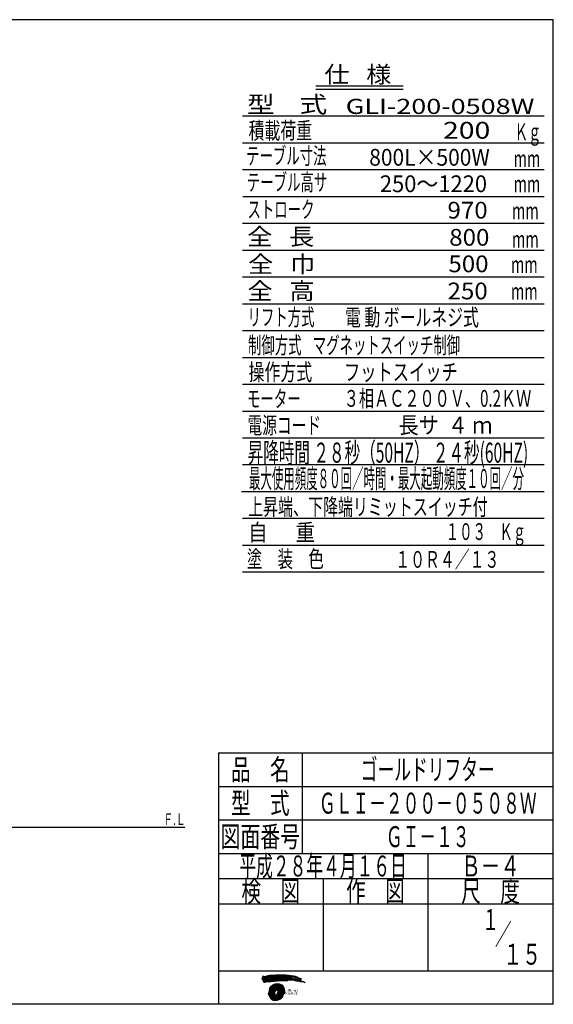
# Model space of a CAD drawing. Extents: x 31 to 5162, y 75 to 3600.
# Drawn here: x 3249 to 5162, y 75 to 3600 of the extents above; entities that cross this region are included whole.
import ezdxf
from ezdxf.enums import TextEntityAlignment as Align

# ---------------------------------------------------------------- set-up
doc = ezdxf.new("R2010")
doc.units = 0
doc.header["$LTSCALE"] = 15
doc.layers.add('CSLAYER1', color=7, linetype='CONTINUOUS')
doc.layers.add('CSLAYER2', color=7, linetype='CONTINUOUS')
doc.styles.add('EASYDRAW_FONT', font='monotxt', dxfattribs={"height": 1, "bigfont": 'bigfont'})

# ---------------------------------------------------------------- blocks, each defined once
blk = doc.blocks.new('BLKF0000')
at = {"layer": 'CSLAYER1', "color": 5, "linetype": 'CONTINUOUS'}
for p, q in [((4131.66518, 176.058469), (4133.812106, 176.555928)), ((4117.312106, 166.338369), (4118.812106, 167.977336)), ((4117.312106, 166.338369), (4119.677543, 164.17082)), ((4118.812106, 167.977336), (4119.311384, 170.187897)), ((4119.311384, 170.187897), (4121.491492, 170.413425)), ((4119.677543, 164.17082), (4121.986362, 161.006882)), ((4119.728608, 173.501384), (4119.868896, 172.944642)), ((4119.868896, 172.944642), (4120.606287, 172.13812)), ((4120.606287, 172.13812), (4121.6202, 171.377686)), ((4123.732129, 174.566113), (4120.832793, 174.804415)), ((4121.6202, 171.377686), (4121.805187, 171.131036)), ((4121.986362, 161.006882), (4122.025764, 157.754704)), ((4122.025764, 157.754704), (4122.336861, 156.614015)), ((4122.336861, 156.614015), (4123.218303, 155.525175)), ((4123.218303, 155.525175), (4124.099744, 155.628874)), ((4123.732129, 174.566113), (4126.363389, 174.801748)), ((4124.099744, 155.628874), (4125.033035, 155.888122)), ((4125.033035, 155.888122), (4125.655229, 155.628874)), ((4125.655229, 155.628874), (4127.003316, 154.954831)), ((4126.363389, 174.801748), (4131.66518, 176.058469)), ((4127.003316, 154.954831), (4128.167393, 154.338369)), ((4128.167393, 154.338369), (4128.921747, 154.384486)), ((4128.921747, 154.384486), (4133.133555, 156.554206)), ((4133.133555, 156.554206), (4139.135581, 156.42513)), ((4139.135581, 156.42513), (4171.312106, 158.838369)), ((4150.318351, 140.290504), (4155.274984, 143.838369)), ((4158.469081, 145.01994), (4155.274984, 143.838369)), ((4163.802275, 147.938103), (4158.469081, 145.01994)), ((4169.034843, 147.938103), (4163.802275, 147.938103)), ((4171.312106, 149.088369), (4169.034843, 147.938103)), ((4171.312106, 173.035781), (4201.312106, 173.838369)), ((4171.312106, 173.035781), (4171.312106, 172.342284)), ((4178.812106, 172.199343), (4171.312106, 172.342284)), ((4171.312106, 158.838369), (4175.062106, 158.838369)), ((4181.665147, 147.884063), (4171.312106, 149.088369)), ((4175.062106, 159.588369), (4175.062106, 158.838369)), ((4176.562106, 161.088369), (4180.196663, 161.088369)), ((4201.312106, 171.588369), (4178.738292, 172.201347)), ((4180.196663, 161.088369), (4181.242998, 160.230375)), ((4191.795178, 142.247195), (4181.665147, 147.884063)), ((4182.14655, 160.194434), (4183.432945, 161.088369)), ((4183.432945, 161.088369), (4185.80054, 161.088369)), ((4185.80054, 161.088369), (4188.301228, 160.101256)), ((4188.936791, 160.141024), (4190.667022, 161.088369)), ((4190.667022, 161.088369), (4210.312106, 161.088369)), ((4194.95063, 138.156795), (4191.795178, 142.247195)), ((4201.312106, 173.838369), (4221.17699, 172.647585)), ((4223.581462, 169.556865), (4201.312106, 171.588369)), ((4203.86109, 163.191799), (4203.709718, 162.586314)), ((4203.709718, 162.586314), (4204.390889, 162.1322)), ((4204.580103, 163.570227), (4203.86109, 163.191799)), ((4204.390889, 162.1322), (4206.850672, 161.905143)), ((4206.245187, 163.494542), (4204.580103, 163.570227)), ((4208.812106, 162.538774), (4206.245187, 163.494542)), ((4206.850672, 161.905143), (4210.312106, 161.737113)), ((4208.812106, 162.538774), (4209.599096, 162.076073)), ((4209.599096, 162.076073), (4210.044314, 161.942508)), ((4210.044314, 161.942508), (4210.312106, 161.980263)), ((4210.312106, 161.980263), (4211.113437, 162.588369)), ((4210.312106, 161.737113), (4210.312106, 161.088369)), ((4211.113437, 162.588369), (4228.761936, 162.588369)), ((4221.17699, 172.647585), (4222.525902, 174.826597)), ((4222.525902, 174.826597), (4229.5393, 173.147333)), ((4223.581462, 169.556865), (4238.812106, 166.59829)), ((4228.761936, 162.588369), (4235.43734, 161.045131)), ((4229.5393, 173.147333), (4254.652879, 166.338369)), ((4237.603498, 174.988375), (4231.312106, 176.177232)), ((4235.43734, 161.045131), (4241.667127, 159.297408)), ((4237.603498, 174.988375), (4240.974122, 173.456273)), ((4238.812106, 166.59829), (4244.298268, 164.554363)), ((4246.336478, 171.081515), (4240.974122, 173.456273)), ((4241.667127, 159.297408), (4244.726588, 159.122248)), ((4257.562106, 161.088369), (4244.298268, 164.554363)), ((4252.265258, 157.382555), (4244.726588, 159.122248)), ((4246.312106, 171.092308), (4249.119469, 168.739593)), ((4259.062106, 166.338369), (4249.119469, 168.739593)), ((4267.348792, 154.618242), (4252.265258, 157.382555)), ((4254.652879, 166.338369), (4259.062106, 166.338369)), ((4257.562106, 161.088369), (4257.12318, 159.829711)), ((4257.12318, 159.829711), (4271.353065, 154.681841)), ((4271.812106, 152.838369), (4267.348792, 154.618242)), ((4271.812106, 152.838369), (4271.353065, 154.681841)), ((4141.601947, 117.697454), (4141.312106, 113.838369)), ((4141.312106, 111.222862), (4141.312106, 113.838369)), ((4145.37618, 102.078696), (4141.312106, 111.222862)), ((4143.878268, 129.020359), (4141.601947, 117.697454)), ((4143.878268, 129.020359), (4147.09831, 136.466705)), ((4147.042813, 136.338369), (4150.318351, 140.290504)), ((4192.262653, 108.355309), (4190.977098, 103.797435)), ((4198.879618, 119.108501), (4196.504106, 113.838369)), ((4199.32556, 124.781631), (4197.387563, 133.945105)), ((4198.879618, 119.108501), (4199.32556, 124.781631)), ((4217.928111, 126.940827), (4216.410018, 126.940827)), ((4188.448418, 99.292925), (4186.312106, 97.314859)), ((4190.977098, 103.797435), (4188.448418, 99.292925))]:
    blk.add_line(p, q, dxfattribs=at)
at = {"layer": 'CSLAYER1', "color": 3, "linetype": 'CONTINUOUS'}
for p, q in [((4141.575468, 178.278734), (4216.272208, 178.278734)), ((4117.377186, 166.278734), (4239.669834, 166.278734)), ((4118.970524, 168.678734), (4228.10205, 168.678734)), ((4119.734315, 173.478734), (4187.869281, 173.478734)), ((4119.890686, 163.878734), (4246.883797, 163.878734)), ((4121.642038, 161.478734), (4210.312106, 161.478734)), ((4121.839024, 171.078734), (4206.898728, 171.078734)), ((4122.009723, 159.078734), (4175.062106, 159.078734)), ((4122.31921, 156.678734), (4142.516971, 156.678734)), ((4130.906922, 175.878734), (4232.891745, 175.878734)), ((4154.29666, 143.138103), (4190.194126, 143.138103)), ((4159.416068, 145.538103), (4185.881079, 145.538103)), ((4169.034843, 147.938103), (4181.200586, 147.938103)), ((4207.311605, 173.478734), (4221.691511, 173.478734)), ((4228.155211, 173.478734), (4240.924707, 173.478734)), ((4233.561753, 161.478734), (4256.068238, 161.478734)), ((4237.168936, 171.078734), (4246.328303, 171.078734)), ((4244.915147, 159.078734), (4259.199051, 159.078734)), ((4246.020884, 168.678734), (4249.371466, 168.678734)), ((4256.10567, 156.678734), (4265.833197, 156.678734)), ((4268.200161, 154.278734), (4271.453442, 154.278734)), ((4141.312106, 111.938103), (4163.177277, 111.938103)), ((4141.349639, 114.338103), (4162.358146, 114.338103)), ((4141.529894, 116.738103), (4162.283115, 116.738103)), ((4141.891571, 119.138103), (4162.761266, 119.138103)), ((4142.060888, 109.538103), (4166.22228, 109.538103)), ((4142.374059, 121.538103), (4163.943521, 121.538103)), ((4142.856547, 123.938103), (4166.241912, 123.938103)), ((4143.127555, 107.138103), (4191.919338, 107.138103)), ((4143.339036, 126.338103), (4198.996379, 126.338103)), ((4143.821524, 128.738103), (4198.4888, 128.738103)), ((4144.794049, 131.138103), (4197.98122, 131.138103)), ((4145.831887, 133.538103), (4197.473641, 133.538103)), ((4146.869725, 135.938103), (4196.384829, 135.938103)), ((4148.700197, 138.338103), (4194.810764, 138.338103)), ((4150.94368, 140.738103), (4192.959335, 140.738103)), ((4168.77438, 109.538103), (4193.422378, 109.538103)), ((4172.158375, 111.938103), (4195.328439, 111.938103)), ((4173.85827, 114.338103), (4196.729361, 114.338103)), ((4174.029648, 123.938103), (4199.259253, 123.938103)), ((4174.835739, 116.738103), (4197.811161, 116.738103)), ((4175.035764, 121.538103), (4199.070599, 121.538103)), ((4175.203774, 119.138103), (4198.881945, 119.138103)), ((4144.194221, 104.738103), (4191.242415, 104.738103)), ((4145.260888, 102.338103), (4190.157878, 102.338103)), ((4146.703826, 99.938103), (4188.810599, 99.938103)), ((4148.576518, 97.538103), (4186.553209, 97.538103)), ((4150.984648, 95.138103), (4182.964518, 95.138103)), ((4154.205361, 92.738103), (4178.276833, 92.738103)), ((4159.076897, 90.338103), (4171.31961, 90.338103))]:
    blk.add_line(p, q, dxfattribs=at)
at = {"layer": 'CSLAYER1', "color": 5, "linetype": 'CONTINUOUS'}
for centre, radius, start, end in [((4148.943787, 126.72224), 52.080363, 81.866516, 106.890578), ((4186.292157, -91.14961), 271.091195, 80.438896, 96.353582), ((4120.746781, 173.757944), 1.05, 85.301319, 194.14298), ((4121.445187, 170.861036), 0.45, -84.093859, 36.869898), ((4176.562106, 159.588369), 1.5, 90, 180), ((4181.718558, 160.810325), 0.75, 230.648247, 304.796026), ((4188.576603, 160.798872), 0.75, 248.459024, 298.701829), ((4172.096793, 116.030557), 9.839152, 94.574282, 183.607718), ((4169.428412, 115.411429), 7.151272, 180, 218.51415), ((4167.49833, 114.395718), 5.022423, 222.781148, 319.406906), ((4169.77175, 120.742239), 5.323837, 6.429109, 73.182034), ((4164.580294, 119.00465), 10.361631, 310.51797, 330.092764), ((4164.48932, 119.552927), 10.722482, -32.205059, 9.585194), ((4176.69262, 124.781631), 22.63294, 313.467013, 331.085078), ((4176.69262, 124.781631), 22.63294, 23.883193, 36.22517), ((4168.024189, 114.64351), 25.89994, 208.054813, 260.64047), ((4160.234096, 133.757214), 44.811916, 274.579659, 305.587364)]:
    blk.add_arc(centre, radius, start, end, dxfattribs=at)
at = {"layer": 'CSLAYER1', "color": 5, "style": 'EASYDRAW_FONT'}
for s, height, width, p, p2 in [('A', 7.473487, 1.177443, (4200.620022, 110.329197), (4206.486423, 110.329197)), ('D', 7.421797, 1.093992, (4207.041096, 110.32721), (4212.454021, 110.32721)), ('A', 7.473487, 1.177443, (4208.951077, 120.822056), (4214.817478, 120.822056)), ('V', 7.386315, 1.228195, (4213.645, 110.319133), (4219.692891, 110.319133)), ('T', 6.939931, 0.778201, (4214.546948, 120.86746), (4218.147388, 120.86746)), ('E', 7.044274, 1.055553, (4218.695292, 120.919658), (4223.652364, 120.919658)), ('A', 7.473487, 1.177443, (4219.797268, 110.371678), (4225.66367, 110.371678)), ('-', 0.522425, 9.375319, (4223.369808, 123.343425), (4226.635075, 123.343425)), ('N', 7.238043, 1.490144, (4225.437962, 110.457173), (4232.628444, 110.457173)), ('H', 7.292489, 1.298502, (4226.090633, 120.872638), (4232.403507, 120.872638)), ('A', 7.264708, 1.269236, (4232.204778, 120.918206), (4238.351862, 120.918206)), ('C', 7.54934, 1.481023, (4231.982558, 110.350231), (4239.436388, 110.350231)), ('N', 7.238043, 1.490144, (4237.764134, 120.855916), (4244.954616, 120.855916)), ('E', 7.262663, 1.184218, (4238.791344, 110.469766), (4244.525062, 110.469766))]:
    blk.add_text(s, height=height, dxfattribs=dict(at, width=width)).set_placement(p, p2, align=Align.FIT)

msp = doc.modelspace()

# ---------------------------------------------------------------- linework, layer by layer
at = {"layer": 'CSLAYER1', "color": 3, "linetype": 'CONTINUOUS'}
for p, q in [((5161.512127, 3599.85054), (180.707488, 3599.85054)), ((5161.512127, 75.393795), (5161.512127, 3599.85054)), ((377.218831, 709.63306), (3841.1808, 709.63306)), ((5161.512127, 75.393795), (180.707488, 75.393795))]:
    msp.add_line(p, q, dxfattribs=at)
at = {"layer": 'CSLAYER1', "color": 5, "linetype": 'CONTINUOUS'}
for p, q in [((4622.934167, 3361.94505), (4310.355209, 3361.94505)), ((4622.934167, 3349.94505), (4310.355209, 3349.94505)), ((5128.577536, 3253.945053), (4047.26876, 3253.945053)), ((5128.577536, 3157.945055), (4047.26876, 3157.945055)), ((5128.577536, 3061.945058), (4047.26876, 3061.945058)), ((5128.577536, 2965.94506), (4048.577563, 2965.94506)), ((5128.577536, 2869.945062), (4047.26876, 2869.945062)), ((5128.577536, 2773.945065), (4047.26876, 2773.945065)), ((5128.577536, 2677.945067), (4047.26876, 2677.945067)), ((5128.577536, 2581.94507), (4047.26876, 2581.94507)), ((5128.577536, 2485.945072), (4047.26876, 2485.945072)), ((5128.577536, 2389.945074), (4047.26876, 2389.945074)), ((5128.577536, 2293.945077), (4047.26876, 2293.945077)), ((5128.577536, 2197.945079), (4047.26876, 2197.945079)), ((5128.577536, 2101.945082), (4047.26876, 2101.945082)), ((5128.577536, 2005.945084), (4047.26876, 2005.945084)), ((5128.577536, 1909.945086), (4044.061007, 1909.945086)), ((5128.577536, 1813.945089), (4047.26876, 1813.945089)), ((5128.577536, 1717.945091), (4047.26876, 1717.945091)), ((5128.577536, 1621.945094), (4047.26876, 1621.945094)), ((5128.577536, 1621.945094), (4384.536043, 1621.945094)), ((3961.512127, 975.393795), (3961.512127, 75.393795)), ((3961.512127, 975.393795), (5161.512127, 975.393795)), ((4261.512127, 975.393795), (4261.512127, 615.393795)), ((3961.512127, 855.393795), (5161.512127, 855.393795)), ((3961.512127, 735.393795), (5161.512127, 735.393795)), ((3961.512127, 615.393795), (5161.512127, 615.393795)), ((4711.512127, 615.393795), (4711.512127, 195.393795)), ((3961.512127, 525.393795), (5161.512127, 525.393795)), ((4336.512127, 525.393795), (4336.512127, 195.393795)), ((3961.512127, 435.393795), (5161.512127, 435.393795)), ((3961.512127, 195.393795), (5161.512127, 195.393795))]:
    msp.add_line(p, q, dxfattribs=at)

# ---------------------------------------------------------------- block references
at = {"layer": 'CSLAYER1'}
msp.add_blockref('BLKF0000', (0, 0), dxfattribs=at)

# ---------------------------------------------------------------- texts
at = {"layer": 'CSLAYER1', "color": 3, "style": 'EASYDRAW_FONT'}
for s, height, width, p, p2 in [('仕   様', 60, 0.857143, (4340.854492, 3373.67334), (4580.854492, 3373.67334)), ('型    式', 60, 0.847059, (4063.408203, 3266.279297), (4351.408203, 3266.279297)), ('積載荷重', 60, 1.036364, (4069.401367, 3172.704102), (4297.401367, 3172.704102)), (' 200', 60, 0.872727, (4743.541504, 3174.041992), (4935.541504, 3174.041992)), ('Ｋｇ', 60, 0.96, (5022.776855, 3168.532227), (5118.776855, 3168.532227)), ('テーブル寸法', 60, 0.847059, (4060.679199, 3082.544922), (4348.679199, 3082.544922)), ('800L×500W', 60, 0.830769, (4501.868164, 3077.287109), (4933.868164, 3077.287109)), ('mm', 60, 0.96, (5019.005371, 3072.376953), (5115.005371, 3072.376953)), ('テーブル高サ', 60, 0.847059, (4063.408203, 2987.94873), (4351.408203, 2987.94873)), ('250～1220', 60, 0.834783, (4539.976074, 2982.536621), (4923.976074, 2982.536621)), ('mm', 60, 0.96, (5019.005371, 2981.877441), (5115.005371, 2981.877441)), ('ストローク', 60, 0.857143, (4065.578125, 2890.624512), (4305.578125, 2890.624512)), ('970', 60, 0.9, (4782.299316, 2887.974121), (4926.299316, 2887.974121)), ('mm', 60, 0.96, (5013.349609, 2885.721191), (5109.349609, 2885.721191)), ('全   長', 60, 0.857143, (4064.669434, 2793.300293), (4304.669434, 2793.300293)), ('800', 60, 0.9, (4788.507324, 2790.79541), (4932.507324, 2790.79541)), ('mm', 60, 0.96, (5013.349609, 2783.908691), (5109.349609, 2783.908691)), ('全   巾', 60, 0.857143, (4068.075684, 2694.523926), (4308.075684, 2694.523926)), ('500', 60, 0.9, (4785.478027, 2695.839355), (4929.478027, 2695.839355)), ('mm', 60, 0.96, (5009.579102, 2693.409668), (5105.579102, 2693.409668)), ('全   高', 60, 0.857143, (4065.739258, 2598.696289), (4305.739258, 2598.696289)), ('250', 60, 0.9, (4782.464844, 2598.847656), (4926.464844, 2598.847656)), ('mm', 60, 0.96, (5009.579102, 2597.252441), (5105.579102, 2597.252441)), ('リフト方式', 60, 0.857143, (4065.739258, 2505.206543), (4305.739258, 2505.206543)), ('電 動 ボールネジ式', 60, 0.827586, (4414.849121, 2504.332031), (4894.849121, 2504.332031)), ('制御方式', 60, 0.872727, (4067.430664, 2404.562012), (4259.430664, 2404.562012)), ('マグネットスイッチ制御', 60, 0.825, (4299.549805, 2404.561768), (4827.549805, 2404.561768)), ('操作方式', 60, 1.036364, (4069.401367, 2308.704102), (4297.401367, 2308.704102)), ('フットスイッチ', 60, 1.02, (4411.363281, 2308.301758), (4819.363281, 2308.301758)), ('モーター', 60, 0.872727, (4064.02832, 2212.875488), (4256.02832, 2212.875488)), ('３相ＡＣ２００Ｖ、0.2ＫＷ', 60, 0.819512, (4410.6875, 2214.250732), (5082.6875, 2214.250732)), ('電源コード', 60, 0.942857, (4065.40332, 2117.899414), (4329.40332, 2117.899414)), ('長サ  ４ ｍ', 60, 0.84, (4607.162598, 2118.485596), (4943.162598, 2118.485596)), ('自  \u3000重', 60, 0.857143, (4067.900879, 1734.627808), (4307.900879, 1734.627808)), ('１０３\u3000Ｋｇ', 60, 0.847059, (4776.122559, 1737.476929), (5064.122559, 1737.476929)), ('塗\u3000装\u3000色 ', 60, 0.847059, (4063.257324, 1639.618652), (4351.257324, 1639.618652)), ('塗\u3000装\u3000色 ', 60, 0.847059, (4063.257324, 1639.61853), (4351.257324, 1639.61853)), ('\u3000１０Ｒ４／１３', 60, 0.926087, (4542.057617, 1637.952148), (4968.057617, 1637.952148)), ('ゴールドリフター', 75, 0.834783, (4471.511719, 877.893738), (4951.511719, 877.893738)), ('ＧＬＩ－２００－０５０８Ｗ', 75, 0.821053, (4321.511719, 757.893738), (5101.511719, 757.893738)), ('ＧＩ－１３', 75, 0.857143, (4561.511719, 637.893799), (4861.511719, 637.893799))]:
    msp.add_text(s, height=height, dxfattribs=dict(at, width=width)).set_placement(p, p2, align=Align.FIT)
at = {"layer": 'CSLAYER1', "color": 4, "style": 'EASYDRAW_FONT'}
for s, height, width, p, p2 in [('昇降時間 ２８秒（50HZ） ２４秒(60HZ)', 71.595306, 0.593339, (4066.046179, 2014.217484), (5071.413782, 2014.217484)), ('最大使用頻度８０回／時間・最大起動頻度１０回／分', 68.819672, 0.60508, (4070.767442, 1923.04805), (5056.280409, 1923.04805)), ('上昇端、下降端リミットスイッチ付', 60, 0.912766, (4067.997559, 1826.052612), (4925.997559, 1826.052612))]:
    msp.add_text(s, height=height, dxfattribs=dict(at, width=width)).set_placement(p, p2, align=Align.FIT)
at = {"layer": 'CSLAYER1', "color": 5, "style": 'EASYDRAW_FONT'}
for s, height, width, p, p2 in [('品\u3000名', 75, 1.05, (4006.511719, 877.893738), (4216.511719, 877.893738)), ('型\u3000式', 75, 1.05, (4006.511719, 757.893738), (4216.511719, 757.893738)), ('Ｆ.Ｌ', 41.233814, 0.726099, (3764.010279, 717.198669), (3843.849854, 717.198669)), ('図面番号', 75, 1.036364, (3969.011719, 637.893799), (4254.011719, 637.893799)), ('平成２８年４月１６日', 75, 0.827586, (4036.511719, 532.893799), (4636.511719, 532.893799)), ('Ｂ－４', 75, 1.05, (4831.511719, 532.893799), (5041.511719, 532.893799)), ('検\u3000図', 75, 1.05, (4044.011719, 442.893799), (4254.011719, 442.893799)), ('尺\u3000度', 75, 1.05, (4831.511719, 442.893799), (5041.511719, 442.893799)), ('作\u3000図', 75, 1.05, (4419.011719, 442.893799), (4629.011719, 442.893799)), ('１', 75, 1.2, (4906.821289, 341.1539), (4966.821289, 341.1539)), ('／', 75, 1.2, (4952.140625, 288.678741), (5012.140625, 288.678741)), ('１５', 75, 1.08, (4982.620117, 217.121689), (5117.620117, 217.121689))]:
    msp.add_text(s, height=height, dxfattribs=dict(at, width=width)).set_placement(p, p2, align=Align.FIT)
at = {"layer": 'CSLAYER2', "color": 5, "style": 'EASYDRAW_FONT', "width": 0.844243}
msp.add_text('    GLI-200-0508W', height=54.222878, dxfattribs=at).set_placement((4330.620548, 3262.394665), (5093.575741, 3262.394665), align=Align.FIT)

doc.saveas('drawing.dxf')
